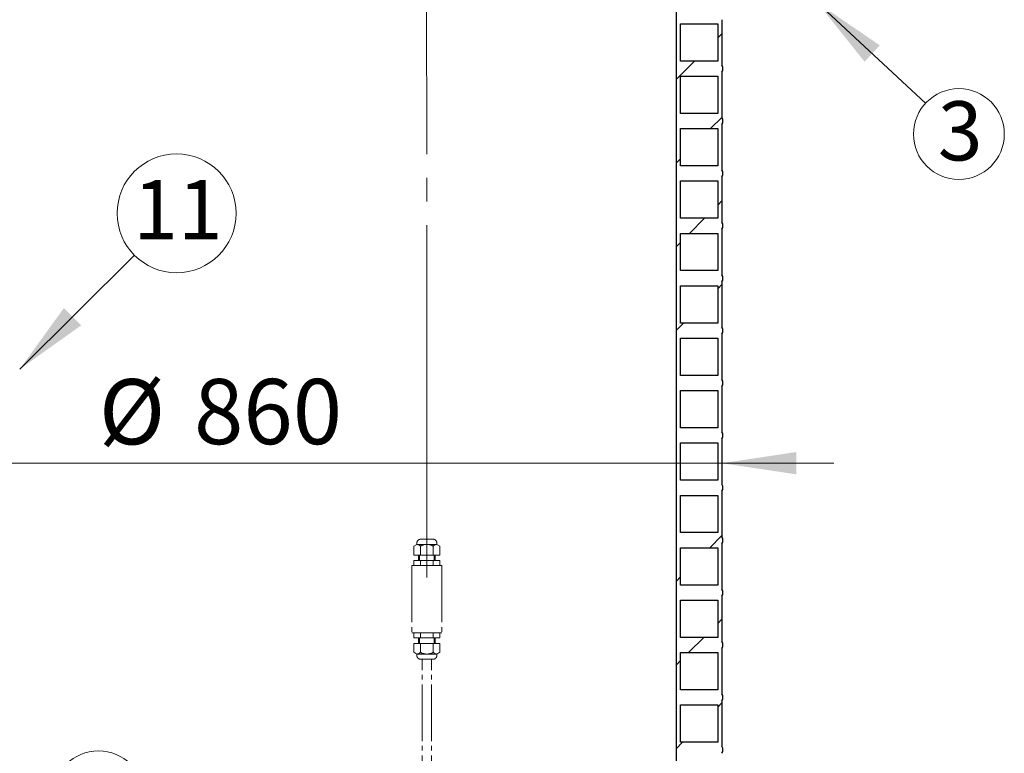
# Model space of a CAD drawing. Units: millimetres. Extents: x 500 to 20500, y -1879 to 14350.
# Drawn here: x 4520 to 7162, y 7167 to 9136 of the extents above; entities that cross this region are included whole.
import ezdxf

# ---------------------------------------------------------------- set-up
doc = ezdxf.new("R2010")
doc.units = ezdxf.units.MM
doc.header["$LTSCALE"] = 50
doc.linetypes.add('SLD-Center', pattern=[19.05, 15.24, -1.27, 1.27, -1.27])
doc.linetypes.add('SLD-Solid', pattern=[0])
doc.styles.add('SLDTEXTSTYLE0', font='ARIAL.TTF', dxfattribs={"width": 0.948})
doc.styles.get("Standard").update_dxf_attribs({"font": 'ARIAL.TTF'})
doc.dimstyles.new('SLDDIMSTYLE1', dxfattribs={"dimtxt": 175, "dimasz": 200, "dimexe": 0, "dimexo": 0.0625, "dimgap": 43.75, "dimtad": 1, "dimdec": 0, "dimlfac": 0.32, "dimrnd": 1e-09, "dimzin": 12, "dimdsep": 46, "dimtxsty": 'SLDTEXTSTYLE0', "dimsah": 1, "dimcen": 0.09, "dimadec": 0, "dimazin": 3, "dimtfac": 1, "dimtdec": 3, "dimtmove": 0, "dimatfit": 0, "dimfxl": 1, "dimfrac": 2, "dimtolj": 1, "dimtzin": 12, "dimarcsym": 0})
doc.dimstyles.new('SLDDIMSTYLE2', dxfattribs={"dimtxt": 0.18, "dimasz": 200, "dimexe": 0, "dimexo": 0.0625, "dimgap": 0, "dimtad": 0, "dimtih": 1, "dimtoh": 1, "dimdec": 0, "dimrnd": 1e-09, "dimzin": 0, "dimdsep": 46, "dimtxsty": 'Standard', "dimsah": 1, "dimcen": 0.09, "dimadec": 0, "dimazin": 0, "dimtfac": 200, "dimtdec": 0, "dimtofl": 0, "dimtmove": 0, "dimatfit": 3, "dimfxl": 1, "dimfrac": 2, "dimtolj": 1, "dimtzin": 0, "dimarcsym": 0})

# ---------------------------------------------------------------- blocks, each defined once
blk = doc.blocks.new('Öljynhälytin')
at = {"color": 7, "linetype": 'SLD-Center', "lineweight": 18}
for p, q in [((200.0000000000002, 14423.51566582035), (200.0000000000002, 14019.32521857941)), ((116.2495312116818, 14019.32521857964), (283.7499999992832, 14019.32521857964)), ((200.0000000000002, 14081.82521857938), (200.0000000000002, 13504.3252185795)), ((66.25000000003989, 13950.57521857946), (26.79491924318378, 13925.57521857945)), ((26.79491924309496, 13806.82521857946), (26.79491924318378, 13925.57521857945)), ((66.25000000003989, 13969.32521857946), (66.25000000003989, 13950.57521857946)), ((66.25000000003989, 13950.57521857946), (333.7499999998716, 13950.57521857946)), ((113.3974596218723, 13806.82521857946), (113.3974596218279, 13925.57521857914)), ((286.6025403787139, 13806.8252185793), (286.6025403787139, 13925.57521857937)), ((333.7499999998716, 13969.32521857946), (333.7499999998716, 13950.57521857946)), ((333.7499999998716, 13950.57521857946), (373.2050807569054, 13925.57521857945)), ((373.2050807569054, 13806.82521857955), (373.2050807569054, 13925.57521857945)), ((26.79491924309496, 13806.82521857946), (373.2050807569054, 13806.82521857955)), ((87.50000000000146, 13806.82521857946), (87.50000000000146, 13732.4502185795)), ((100.0000000000001, 13806.82521857946), (100.0000000000001, 13732.4502185795)), ((300.0000000000946, 13806.82521857946), (300.0000000000946, 13732.4502185795)), ((312.5000000000933, 13806.82521857946), (312.5000000000933, 13732.4502185795)), ((400.0000000000947, 13666.82521857941), (0, 13666.82521857941)), ((0, 13666.82521857941), (0, 12761.82521857963)), ((373.2050807569054, 13732.45021857959), (26.79491924309496, 13732.4502185795)), ((26.79491924309496, 13666.8252185795), (26.79491924309496, 13732.4502185795)), ((113.3974596215004, 13666.8252185795), (113.3974596215004, 13732.4502185795)), ((286.6025403785, 13666.8252185795), (286.6025403785, 13732.4502185795)), ((373.2050807569054, 13666.82521857905), (373.2050807569054, 13732.45021857959)), ((400.0000000000947, 13666.82521857941), (400.0000000000947, 12761.82521857963)), ((400.0000000000947, 12761.82521857963), (0, 12761.82521857963)), ((26.79491924309496, 12761.82521857963), (26.79491924309496, 12696.20021857963)), ((373.2050807569054, 12696.20021857963), (26.79491924309496, 12696.20021857963)), ((87.50000000000146, 12621.82521857967), (87.50000000000146, 12696.20021857963)), ((100.0000000000001, 12621.82521857967), (100.0000000000001, 12696.20021857963)), ((113.3974596215004, 12761.82521857963), (113.3974596215004, 12696.20021857963)), ((286.6025403785, 12761.82521857963), (286.6025403785, 12696.20021857963)), ((300.0000000000946, 12621.82521857967), (300.0000000000946, 12696.20021857963)), ((312.5000000000933, 12621.82521857967), (312.5000000000933, 12696.20021857963)), ((373.2050807569054, 12761.82521857963), (373.2050807569054, 12696.20021857963)), ((26.79491924309496, 12621.82521857967), (26.79491924318378, 12503.07521857967)), ((26.79491924309496, 12621.82521857967), (373.2050807569054, 12621.82521857967)), ((113.3974596218113, 12621.82521857967), (113.3974596218279, 12503.0752185799)), ((286.6025403784, 12621.82521857998), (286.6025403784, 12503.07521857992)), ((373.2050807569054, 12621.82521857967), (373.2050807569054, 12503.07521857967)), ((66.25000000003989, 12478.07521857966), (26.79491924318378, 12503.07521857967)), ((66.25000000003989, 12459.32521857966), (66.25000000003989, 12478.07521857966)), ((66.25000000003989, 12478.07521857966), (333.7499999998716, 12478.07521857966)), ((333.7499999998716, 12478.07521857966), (373.2050807569054, 12503.07521857967)), ((333.7499999998716, 12459.32521857966), (333.7499999998716, 12478.07521857966)), ((116.2495312122758, 12409.32521857966), (283.7499999998716, 12409.32521857966)), ((137.500234393928, 2737.500000000004), (137.500234393928, 12409.32521857971)), ((262.5002343937921, 2737.500000000004), (262.5002343937921, 12409.32521857967)), ((686.5383404982828, 8143.752378247426), (685.3120405772684, 8143.044373657948)), ((43.75023439379122, 2325.120236790279), (137.5002343941556, 2674.999999999994)), ((279.2470589210117, 2737.500000000004), (120.7534098669416, 2737.500000000004)), ((120.7534098669416, 2737.500000000004), (137.5002343941556, 2674.999999999994)), ((137.5002343941556, 2674.999999999994), (262.5002343937921, 2674.999999999994)), ((279.2470589210117, 2737.500000000004), (262.5002343937921, 2674.999999999994)), ((356.2502343941565, 2325.120236790279), (262.5002343937921, 2674.999999999994)), ((356.2502343941565, 2325.120236790279), (43.75023439379122, 2325.120236790279)), ((43.75023439379122, 2325.120236790279), (43.75023439379122, 583.1329386826844)), ((356.2502343941565, 2325.120236790279), (356.2502343941565, 583.1329386826844)), ((356.2502343941565, 583.1329386826844), (43.75023439379122, 583.1329386826844)), ((200.0002343941598, 0), (43.75023439379122, 583.1329386826844)), ((200.0002343941598, 0), (356.2502343941565, 583.1329386826844))]:
    blk.add_line(p, q, dxfattribs=at)
for centre, radius, start, end in [((116.2500000000399, 13969.32521857946), 50.00000000000004, 90, 180), ((283.7499999998272, 13969.32521857946), 50.00000000018008, 0, 90.00000000062337), ((61.30192928458511, 13884.28600103354), 66.47363211571898, 38.39919548708554, 85.7311490130107), ((200.0000000004489, 13788.0752185795), 162.4999999997985, 57.79577249605777, 122.2042275040919), ((338.6980707159209, 13884.28600103358), 66.47363211574049, 94.26885098750286, 141.6008045127663), ((61.30192928458511, 12544.36443612549), 66.47363211564314, 274.2688509869965, 321.6008045129227), ((116.2500000000399, 12459.32521857966), 50.00000000000004, 180, 270.0000000000008), ((200.0000000000946, 12640.57521857982), 162.4999999998455, 237.7957724960683, 302.20422750395), ((283.7499999998716, 12459.32521857966), 50.00000000000006, 270.0000000000008, 0), ((338.6980707155096, 12544.36443612549), 66.47363211563285, 218.3991954871318, 265.7311490128476)]:
    blk.add_arc(centre, radius, start, end, dxfattribs=at)
blk = doc.blocks.new('_D_4')
at = {"color": 7, "linetype": 'SLD-Solid', "lineweight": 0}
for p, q in [((3716.513889889733, 7945.424874595145), (3416.513889889733, 7945.424874595145)), ((6404.013889889696, 7945.424874595145), (3716.513889889733, 7945.424874595145)), ((6404.013889889696, 7945.424874595145), (6704.013889889696, 7945.424874595145))]:
    blk.add_line(p, q, dxfattribs=at)
at = {"color": 7, "linetype": 'SLD-Solid', "lineweight": 18}
for points in [[(3716.513889889733, 7945.424874595145), (3516.513889889733, 7975.424874595145), (3516.513889889733, 7915.424874595145)], [(6404.013889889696, 7945.424874595145), (6604.013889889696, 7915.424874595145), (6604.013889889696, 7975.424874595145)]]:
    blk.add_solid(points, dxfattribs=at)
at = {"color": 7, "linetype": 'SLD-Solid', "lineweight": 18, "char_height": 175, "attachment_point": 1, "style": 'SLDTEXTSTYLE0'}
for s, insert in [('%%c', (4732.16928453326, 8171.011729055239)), ('860', (4987.316861796675, 8171.49784451459))]:
    blk.add_mtext(s, dxfattribs=dict(at, insert=insert))
blk = doc.blocks.new('SW_NOTE_0_4')
at = {"color": 0, "linetype": 'SLD-Solid', "lineweight": 0}
blk.add_circle((89.2978940541106, -82.93036195496927), 121.8669718031943, dxfattribs=at)
at = {"color": 0, "linetype": 'Continuous', "lineweight": 0, "insert": (92.72599149008076, 4.981501766931906), "char_height": 158.75, "attachment_point": 2, "style": 'SLDTEXTSTYLE0'}
blk.add_mtext('3', dxfattribs=at)
blk = doc.blocks.new('SW_NOTE_0_9')
at = {"color": 0, "linetype": 'SLD-Solid', "lineweight": 0}
blk.add_circle((-51.79515649332556, 110.3123772761297), 121.8669718031943, dxfattribs=at)
at = {"color": 0, "linetype": 'Continuous', "lineweight": 0, "insert": (-47.62344257125128, 201.3511466714676), "char_height": 158.75, "attachment_point": 2, "style": 'SLDTEXTSTYLE0'}
blk.add_mtext('5', dxfattribs=at)
blk = doc.blocks.new('SW_NOTE_0_10')
at = {"color": 0, "linetype": 'SLD-Solid', "lineweight": 0}
blk.add_circle((113.1784894492255, 112.4493232781798), 159.5437895366962, dxfattribs=at)
at = {"color": 0, "linetype": 'Continuous', "lineweight": 0, "insert": (116.7690008745399, 201.6682985177875), "char_height": 158.75, "attachment_point": 2, "style": 'SLDTEXTSTYLE0'}
blk.add_mtext('11', dxfattribs=at)

msp = doc.modelspace()

# ---------------------------------------------------------------- hatches: boundary and pattern name
at = {"linetype": 'SLD-Solid', "lineweight": 18}
h = msp.add_hatch(dxfattribs=at)
h.set_pattern_fill('ANSI34', scale=50, style=0)
h.set_pattern_definition([(45, (0, 0), (-673.5192090801866, 673.5192090801866), []), (45, (224.5065, 0), (-673.5192090801866, 673.5192090801866), []), (45, (449.013, 0), (-673.5192090801866, 673.5192090801866), []), (45, (673.52, 0), (-673.5192090801866, 673.5192090801866), [])])
edge = h.paths.add_edge_path(flags=0)
edge.add_arc((6390.140975599807, 9004.382232795762), 16.74360701566063, 325.9500668319498, 394.0499331680483)
edge.add_line((6404.013889889707, 9013.757232795762), (6404.013889889707, 9135.632232795762))
edge.add_arc((6390.140975599809, 9145.007232795762), 16.7436070156606, 325.9500668319498, 394.0499331680466)
edge.add_line((6404.013889889709, 9154.382232795762), (6404.013889889709, 9190.319732795762))
edge.add_line((6404.013889889709, 9190.319732795762), (6393.076389889708, 9190.319732795762))
edge.add_line((6393.076389889708, 9190.319732795762), (6393.076389889708, 9165.319732795762))
edge.add_line((6393.076389889708, 9165.319732795762), (6293.076389889708, 9165.319732795762))
edge.add_line((6293.076389889708, 9165.319732795762), (6293.076389889708, 9190.319732795762))
edge.add_line((6293.076389889708, 9190.319732795762), (6282.138889889714, 9190.319732795762))
edge.add_line((6282.138889889714, 9190.319732795762), (6282.138889889714, 6713.757232795762))
edge.add_line((6282.138889889714, 6713.757232795762), (6293.076389889682, 6713.757232795762))
edge.add_line((6293.076389889682, 6713.757232795762), (6293.076389889682, 6734.069732795762))
edge.add_line((6293.076389889682, 6734.069732795762), (6393.076389889682, 6734.069732795762))
edge.add_line((6393.076389889682, 6734.069732795762), (6393.076389889682, 6713.757232795762))
edge.add_line((6393.076389889682, 6713.757232795762), (6404.013889889681, 6713.757232795762))
edge.add_line((6404.013889889681, 6713.757232795762), (6404.013889889681, 6745.007232795762))
edge.add_arc((6390.140975599784, 6754.382232795763), 16.74360701566063, 325.9500668319472, 394.0499331680457)
edge.add_line((6404.013889889683, 6763.757232795762), (6404.013889889683, 6885.632232795763))
edge.add_arc((6390.140975599786, 6895.007232795763), 16.74360701566063, 325.9500668319498, 394.0499331680475)
edge.add_line((6404.013889889684, 6904.382232795762), (6404.013889889684, 7026.257232795763))
edge.add_arc((6390.140975599787, 7035.632232795763), 16.74360701566063, 325.9500668319498, 394.049933168044)
edge.add_line((6404.013889889687, 7045.007232795762), (6404.013889889687, 7166.882232795762))
edge.add_arc((6390.140975599788, 7176.257232795763), 16.74360701566063, 325.950066831949, 394.0499331680475)
edge.add_line((6404.013889889687, 7185.632232795762), (6404.013889889687, 7307.507232795762))
edge.add_arc((6390.140975599789, 7316.882232795762), 16.74360701566063, 325.9500668319498, 394.049933168044)
edge.add_line((6404.013889889689, 7326.257232795761), (6404.013889889689, 7448.132232795762))
edge.add_arc((6390.140975599791, 7457.507232795762), 16.74360701566063, 325.9500668319516, 394.0499331680491)
edge.add_line((6404.013889889691, 7466.882232795763), (6404.013889889691, 7588.757232795762))
edge.add_arc((6390.140975599792, 7598.132232795764), 16.74360701566063, 325.9500668319482, 394.0499331680414)
edge.add_line((6404.013889889692, 7607.507232795762), (6404.013889889692, 7729.382232795761))
edge.add_arc((6390.140975599794, 7738.757232795763), 16.74360701566063, 325.9500668319464, 394.049933168044)
edge.add_line((6404.013889889694, 7748.132232795762), (6404.013889889694, 7870.007232795761))
edge.add_arc((6390.140975599795, 7879.382232795763), 16.74360701566063, 325.9500668319482, 394.0499331680422)
edge.add_line((6404.013889889696, 7888.757232795762), (6404.013889889696, 8010.632232795762))
edge.add_arc((6390.140975599797, 8020.007232795763), 16.74360701566063, 325.950066831949, 394.0499331680457)
edge.add_line((6404.013889889697, 8029.382232795762), (6404.013889889697, 8151.257232795762))
edge.add_arc((6390.140975599799, 8160.632232795763), 16.74360701566063, 325.9500668319472, 394.0499331680431)
edge.add_line((6404.013889889698, 8170.007232795761), (6404.013889889698, 8291.882232795762))
edge.add_arc((6390.140975599801, 8301.257232795764), 16.74360701566063, 325.9500668319447, 394.0499331680448)
edge.add_line((6404.013889889699, 8310.632232795762), (6404.013889889699, 8432.507232795762))
edge.add_arc((6390.140975599802, 8441.882232795764), 16.74360701566063, 325.9500668319447, 394.0499331680431)
edge.add_line((6404.013889889701, 8451.257232795762), (6404.013889889701, 8573.132232795762))
edge.add_arc((6390.140975599804, 8582.507232795764), 16.74360701566063, 325.9500668319447, 394.0499331680448)
edge.add_line((6404.013889889702, 8591.882232795762), (6404.013889889702, 8713.757232795762))
edge.add_arc((6390.140975599805, 8723.132232795764), 16.74360701566063, 325.9500668319447, 394.0499331680431)
edge.add_line((6404.013889889704, 8732.507232795762), (6404.013889889704, 8854.382232795762))
edge.add_arc((6390.140975599807, 8863.757232795762), 16.74360701566063, 325.9500668319498, 394.0499331680501)
edge.add_line((6404.013889889705, 8873.132232795762), (6404.013889889705, 8995.007232795762))
h.paths.add_polyline_path([(6393.076389889683, 6774.694732795762), (6293.076389889683, 6774.694732795762), (6293.076389889683, 6874.694732795762), (6393.076389889683, 6874.694732795762)], flags=0)
h.paths.add_polyline_path([(6393.076389889685, 6915.319732795763), (6293.076389889685, 6915.319732795763), (6293.076389889685, 7015.319732795763), (6393.076389889685, 7015.319732795763)], flags=0)
h.paths.add_polyline_path([(6393.076389889686, 7055.944732795763), (6293.076389889686, 7055.944732795763), (6293.076389889686, 7155.944732795763), (6393.076389889686, 7155.944732795763)], flags=0)
h.paths.add_polyline_path([(6393.076389889688, 7196.569732795763), (6293.076389889688, 7196.569732795763), (6293.076389889688, 7296.569732795763), (6393.076389889688, 7296.569732795763)], flags=0)
h.paths.add_polyline_path([(6393.076389889688, 7337.194732795762), (6293.076389889688, 7337.194732795762), (6293.07638988969, 7437.194732795762), (6393.076389889688, 7437.194732795762)], flags=0)
h.paths.add_polyline_path([(6393.07638988969, 7477.819732795762), (6293.07638988969, 7477.819732795762), (6293.07638988969, 7577.819732795762), (6393.07638988969, 7577.819732795762)], flags=0)
h.paths.add_polyline_path([(6393.076389889693, 7618.444732795762), (6293.076389889693, 7618.444732795762), (6293.076389889693, 7718.444732795762), (6393.076389889693, 7718.444732795762)], flags=0)
h.paths.add_polyline_path([(6393.076389889693, 7759.069732795762), (6293.076389889694, 7759.069732795762), (6293.076389889694, 7859.069732795762), (6393.076389889693, 7859.069732795762)], flags=0)
h.paths.add_polyline_path([(6393.076389889696, 7899.694732795761), (6293.076389889696, 7899.694732795761), (6293.076389889696, 7999.694732795761), (6393.076389889696, 7999.694732795761)], flags=0)
h.paths.add_polyline_path([(6393.076389889698, 8040.319732795761), (6293.076389889698, 8040.319732795761), (6293.076389889698, 8140.319732795761), (6393.076389889698, 8140.319732795761)], flags=0)
h.paths.add_polyline_path([(6393.076389889698, 8180.944732795762), (6293.076389889698, 8180.944732795762), (6293.076389889698, 8280.944732795762), (6393.076389889698, 8280.944732795762)], flags=0)
h.paths.add_polyline_path([(6393.0763898897, 8321.569732795762), (6293.0763898897, 8321.569732795762), (6293.0763898897, 8421.569732795762), (6393.0763898897, 8421.569732795762)], flags=0)
h.paths.add_polyline_path([(6393.076389889701, 8462.194732795762), (6293.076389889701, 8462.194732795762), (6293.076389889701, 8562.194732795762), (6393.076389889701, 8562.194732795762)], flags=0)
h.paths.add_polyline_path([(6393.076389889703, 8602.819732795762), (6293.076389889703, 8602.819732795762), (6293.076389889703, 8702.819732795762), (6393.076389889703, 8702.819732795762)], flags=0)
h.paths.add_polyline_path([(6393.076389889704, 8743.444732795762), (6293.076389889704, 8743.444732795762), (6293.076389889704, 8843.444732795762), (6393.076389889704, 8843.444732795762)], flags=0)
h.paths.add_polyline_path([(6393.076389889706, 8884.069732795762), (6293.076389889706, 8884.069732795762), (6293.076389889706, 8984.069732795762), (6393.076389889706, 8984.069732795762)], flags=0)
h.paths.add_polyline_path([(6393.076389889707, 9024.694732795762), (6293.076389889707, 9024.694732795762), (6293.076389889707, 9124.694732795762), (6393.076389889707, 9124.694732795762)], flags=0)

# ---------------------------------------------------------------- linework, layer by layer
at = {"color": 7, "linetype": 'SLD-Center', "lineweight": 18}
msp.add_line((5612.193371220909, 7822.217230144829), (5611.602917478585, 9370.007232795762), dxfattribs=at)
at = {"color": 7, "linetype": 'SLD-Solid', "lineweight": 25}
for p, q in [((6282.138844797666, 6713.757254133629), (6282.138844797666, 9190.319813738273)), ((6293.076390246208, 9124.694727311538), (6393.076406637485, 9124.694727311538)), ((6293.076390246208, 9024.694897184776), (6293.076390246208, 9124.694727311538)), ((6393.076406637485, 9124.694727311538), (6393.076406637485, 9024.694897184776)), ((6404.013858953769, 9135.632179627823), (6404.013858953769, 9013.757072339462)), ((6393.076406637485, 9024.694897184776), (6293.076390246208, 9024.694897184776)), ((6404.013858953769, 8995.007313738273), (6404.013858953769, 8873.132206449913)), ((6293.076390246208, 8984.06986142199), (6393.076406637485, 8984.06986142199)), ((6293.076390246208, 8884.069658766197), (6293.076390246208, 8984.06986142199)), ((6393.076406637485, 8984.06986142199), (6393.076406637485, 8884.069658766197)), ((6393.076406637485, 8884.069658766197), (6293.076390246208, 8884.069658766197)), ((6404.013858953769, 8854.38226158421), (6404.013858953769, 8732.507154295849)), ((6293.076390246208, 8843.444809267925), (6393.076406637485, 8843.444809267925)), ((6293.076390246208, 8743.444792876648), (6293.076390246208, 8843.444809267925)), ((6393.076406637485, 8843.444809267925), (6393.076406637485, 8743.444792876648)), ((6393.076406637485, 8743.444792876648), (6293.076390246208, 8743.444792876648)), ((6293.076390246208, 8602.819740722583), (6293.076390246208, 8702.81975711386)), ((6293.076390246208, 8702.81975711386), (6393.076406637485, 8702.81975711386)), ((6393.076406637485, 8702.81975711386), (6393.076406637485, 8602.819740722583)), ((6404.013858953769, 8713.757209430145), (6404.013858953769, 8591.8822884063)), ((6393.076406637485, 8602.819740722583), (6293.076390246208, 8602.819740722583)), ((6293.076390246208, 8462.19468856852), (6293.076390246208, 8562.194704959797)), ((6293.076390246208, 8562.194704959797), (6393.076406637485, 8562.194704959797)), ((6393.076406637485, 8562.194704959797), (6393.076406637485, 8462.19468856852)), ((6404.013858953769, 8573.13215727608), (6404.013858953769, 8451.257236252235)), ((6393.076406637485, 8462.19468856852), (6293.076390246208, 8462.19468856852)), ((6404.013858953769, 8432.507291386532), (6404.013858953769, 8310.632184098171)), ((6293.076390246208, 8321.56982267897), (6293.076390246208, 8421.569652805732)), ((6293.076390246208, 8421.569652805732), (6393.076406637485, 8421.569652805732)), ((6393.076406637485, 8421.569652805732), (6393.076406637485, 8321.56982267897)), ((6393.076406637485, 8321.56982267897), (6293.076390246208, 8321.56982267897)), ((6293.076390246208, 8180.944770524906), (6293.076390246208, 8280.944786916183)), ((6293.076390246208, 8280.944786916183), (6393.076406637485, 8280.944786916183)), ((6393.076406637485, 8280.944786916183), (6393.076406637485, 8180.944770524906)), ((6404.013858953769, 8291.882239232467), (6404.013858953769, 8170.007318208622)), ((6393.076406637485, 8180.944770524906), (6293.076390246208, 8180.944770524906)), ((6293.076390246208, 8040.319718370842), (6293.076390246208, 8140.319734762119)), ((6293.076390246208, 8140.319734762119), (6393.076406637485, 8140.319734762119)), ((6393.076406637485, 8140.319734762119), (6393.076406637485, 8040.319718370842)), ((6404.013858953769, 8151.257187078403), (6404.013858953769, 8029.382266054557)), ((6393.076406637485, 8040.319718370842), (6293.076390246208, 8040.319718370842)), ((6404.013858953769, 8010.632321188854), (6404.013858953769, 7888.757213900493)), ((6293.076390246208, 7899.694666216777), (6293.076390246208, 7999.694682608055)), ((6293.076390246208, 7999.694682608055), (6393.076406637485, 7999.694682608055)), ((6393.076406637485, 7999.694682608055), (6393.076406637485, 7899.694666216777)), ((6393.076406637485, 7899.694666216777), (6293.076390246208, 7899.694666216777)), ((6293.076390246208, 7759.069800327228), (6293.076390246208, 7859.069816718506)), ((6293.076390246208, 7859.069816718506), (6393.076406637485, 7859.069816718506)), ((6393.076406637485, 7859.069816718506), (6393.076406637485, 7759.069800327228)), ((6404.013858953769, 7870.00726903479), (6404.013858953769, 7748.132161746429)), ((6393.076406637485, 7759.069800327228), (6293.076390246208, 7759.069800327228)), ((6293.076390246208, 7618.444748173164), (6293.076390246208, 7718.444764564441)), ((6293.076390246208, 7718.444764564441), (6393.076406637485, 7718.444764564441)), ((6393.076406637485, 7718.444764564441), (6393.076406637485, 7618.444748173164)), ((6404.013858953769, 7729.382216880726), (6404.013858953769, 7607.50729585688)), ((6393.076406637485, 7618.444748173164), (6293.076390246208, 7618.444748173164)), ((6404.013858953769, 7588.757164726661), (6404.013858953769, 7466.882243702816)), ((6293.076390246208, 7477.8196960191), (6293.076390246208, 7577.819712410377)), ((6293.076390246208, 7577.819712410377), (6393.076406637485, 7577.819712410377)), ((6393.076406637485, 7577.819712410377), (6393.076406637485, 7477.8196960191)), ((6393.076406637485, 7477.8196960191), (6293.076390246208, 7477.8196960191)), ((6293.076390246208, 7337.194643865036), (6293.076390246208, 7437.194660256313)), ((6293.076390246208, 7437.194660256313), (6393.076406637485, 7437.194660256313)), ((6393.076406637485, 7437.194660256313), (6393.076406637485, 7337.194643865036)), ((6404.013858953769, 7448.132298837112), (6404.013858953769, 7326.257191548752)), ((6393.076406637485, 7337.194643865036), (6293.076390246208, 7337.194643865036)), ((6293.076390246208, 7196.569777975486), (6293.076390246208, 7296.569701234506)), ((6293.076390246208, 7296.569701234506), (6393.076406637485, 7296.569701234506)), ((6393.076406637485, 7296.569701234506), (6393.076406637485, 7196.569777975486)), ((6404.013858953769, 7307.507246683048), (6404.013858953769, 7185.632232526945)), ((6393.076406637485, 7196.569777975486), (6293.076390246208, 7196.569777975486))]:
    msp.add_line(p, q, dxfattribs=at)
at = {"color": 7, "linetype": 'Continuous', "lineweight": 0}
msp.add_line((6950.752168524112, 8911.663152943705), (6660.794697924725, 9180.944732795762), dxfattribs=at)
at = {"color": 7, "linetype": 'SLD-Solid', "lineweight": 25}
for centre, radius, start, end in [((6390.140975599807, 9004.382232795762), 16.74360701566269, 325.9500668319516, 34.04993316805089), ((6390.140975599805, 8863.757232795762), 16.74360701566269, 325.9500668319534, 34.04993316805089), ((6390.140975599804, 8723.132232795764), 16.74360701566118, 325.9500668319464, 34.04993316804058), ((6390.140975599802, 8582.507232795764), 16.74360701566193, 325.9500668319482, 34.04993316804058), ((6390.140975599801, 8441.882232795764), 16.74360701566065, 325.9500668319498, 34.04993316804058), ((6390.140975599799, 8301.257232795764), 16.74360701566193, 325.9500668319482, 34.04993316804233), ((6390.140975599797, 8160.632232795764), 16.74360701566118, 325.9500668319464, 34.04993316803625), ((6390.140975599797, 8020.007232795763), 16.74360701566041, 325.9500668319472, 34.0499331680449), ((6390.140975599795, 7879.382232795763), 16.74360701566041, 325.9500668319498, 34.0499331680449), ((6390.140975599794, 7738.757232795763), 16.74360701565965, 325.9500668319498, 34.04993316804665), ((6390.140975599792, 7598.132232795764), 16.74360701566043, 325.9500668319447, 34.04993316804233), ((6390.140975599791, 7457.507232795764), 16.74360701566043, 325.9500668319447, 34.04993316804665), ((6390.140975599789, 7316.882232795762), 16.74360701566142, 325.9500668319498, 34.04993316805006), ((6390.140975599787, 7176.257232795763), 16.74360701566167, 325.9500668319508, 34.04993316804574)]:
    msp.add_arc(centre, radius, start, end, dxfattribs=at)
at = {"color": 7, "linetype": 'Continuous', "lineweight": 0}
msp.add_solid([(6660.794697924725, 9180.944732795762), (6786.929512999949, 9022.862449076369), (6827.759457682035, 9066.827385301247)], dxfattribs=at)

# ---------------------------------------------------------------- block references
for name, p in [('SW_NOTE_0_4', (6950.752168524112, 8911.663152943705)), ('SW_NOTE_0_10', (4827.372198911225, 8503.517510263748)), ('SW_NOTE_0_9', (4782.708798545891, 6941.198886803971))]:
    msp.add_blockref(name, p, dxfattribs=at)
at = {"color": 7, "linetype": 'Continuous', "xscale": 0.2, "yscale": 0.2, "zscale": 0.2}
msp.add_blockref('Öljynhälytin', (5572.193371220909, 4937.514096980759), dxfattribs=at)

# ---------------------------------------------------------------- dimensions: what is measured, and where the dimension line sits
at = {"color": 7, "linetype": 'SLD-Solid', "lineweight": 18}
dim = msp.add_linear_dim(base=(3716.513889889733, 7945.424874595145), p1=(6404.013889889696, 7888.757232795762), p2=(3716.513889889733, 7888.757232795762), text='%%c<>', dimstyle='SLDDIMSTYLE1', dxfattribs=at)
dim.commit()
dim.dimension.update_dxf_attribs({"geometry": '_D_4', "text_midpoint": (5060.263889889714, 7945.424874595145), "dimtype": 160})

# ---------------------------------------------------------------- leaders
at = {"color": 7, "linetype": 'Continuous', "lineweight": 0}
msp.add_leader([(4519.517257083016, 8197.645961306946), (4827.372198911225, 8503.517510263748)], dimstyle='SLDDIMSTYLE2', dxfattribs=at)

doc.saveas('drawing.dxf')
